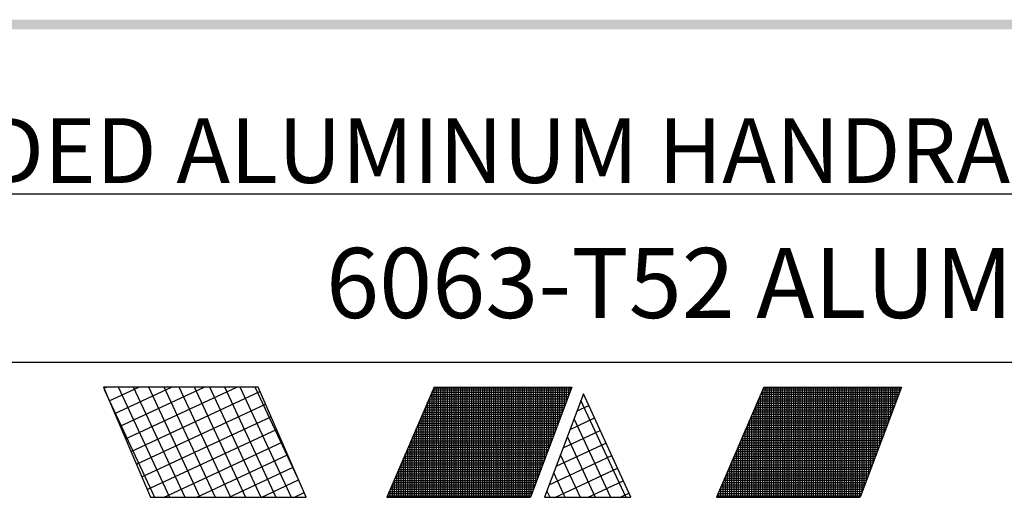
# Model space of a CAD drawing. Extents: x 6.8 to 19.8, y 4.3 to 14.3.
# Drawn here: x 14.5 to 16.2, y 5.6 to 6.4 of the extents above; entities that cross this region are included whole.
import ezdxf

# ---------------------------------------------------------------- set-up
doc = ezdxf.new("R2010")
doc.units = 0
doc.header["$LTSCALE"] = 0.3
doc.header["$MEASUREMENT"] = 0
doc.layers.get('0').update_dxf_attribs({"linetype": 'CONTINUOUS'})
doc.layers.add('DIM', color=1, linetype='CONTINUOUS')
doc.layers.add('OBJ', color=3, linetype='CONTINUOUS')
doc.styles.add('STD', font='txt')

# ---------------------------------------------------------------- blocks, each defined once
blk = doc.blocks.new('*X14')
at = {"color": 0}
for p, q in [((3.2305, 6.6785), (3.2419, 6.6838)), ((3.4609, 6.1838), (3.2337, 6.671)), ((3.2551, 6.621), (3.3898, 6.6838)), ((3.2797, 6.5635), (3.5377, 6.6838)), ((3.5298, 6.1838), (3.2967, 6.6838)), ((3.3044, 6.5061), (3.6855, 6.6838)), ((3.329, 6.4486), (3.8334, 6.6838)), ((3.3536, 6.3911), (3.9383, 6.6637)), ((3.5988, 6.1838), (3.3656, 6.6838)), ((3.6678, 6.1838), (3.4346, 6.6838)), ((3.7367, 6.1838), (3.5036, 6.6838)), ((3.8057, 6.1838), (3.5725, 6.6838)), ((3.8746, 6.1838), (3.6415, 6.6838)), ((3.9436, 6.1838), (3.7104, 6.6838)), ((4.0126, 6.1838), (3.7794, 6.6838)), ((4.0815, 6.1838), (3.8484, 6.6838)), ((4.1098, 6.2711), (3.9173, 6.6838)), ((3.3783, 6.3336), (3.9633, 6.6065)), ((3.4029, 6.2762), (3.9884, 6.5492)), ((3.4275, 6.2187), (4.0134, 6.4919)), ((3.5006, 6.1838), (4.0384, 6.4346)), ((3.6485, 6.1838), (4.0634, 6.3773)), ((3.7964, 6.1838), (4.0884, 6.32)), ((3.9443, 6.1838), (4.1134, 6.2627)), ((4.0922, 6.1838), (4.1385, 6.2054))]:
    blk.add_line(p, q, dxfattribs=at)
blk = doc.blocks.new('*X16')
at = {"color": 0}
for p, q in [((5.5987, 6.1838), (5.3942, 6.6224)), ((5.3766, 6.5759), (5.4298, 6.6007)), ((5.3451, 6.4922), (5.4557, 6.5438)), ((5.5297, 6.1838), (5.3633, 6.5406)), ((5.3136, 6.4086), (5.4816, 6.4869)), ((5.2821, 6.3249), (5.5075, 6.43)), ((5.4607, 6.1838), (5.3325, 6.4588)), ((5.2505, 6.2412), (5.5334, 6.3731)), ((5.3918, 6.1838), (5.3017, 6.377)), ((5.2753, 6.1838), (5.5593, 6.3162)), ((5.3228, 6.1838), (5.2709, 6.2952)), ((5.4232, 6.1838), (5.5852, 6.2594)), ((5.2539, 6.1838), (5.2401, 6.2134)), ((5.571, 6.1838), (5.6111, 6.2025))]:
    blk.add_line(p, q, dxfattribs=at)
blk = doc.blocks.new('*X24')
at = {"color": 0}
for p, q in [((4.7184, 6.6608), (5.3446, 6.6609)), ((4.7189, 6.1838), (4.7188, 6.662)), ((4.7226, 6.6708), (5.3484, 6.6709)), ((4.7269, 6.6808), (5.3521, 6.6809)), ((4.7289, 6.1838), (4.7288, 6.6838)), ((4.7389, 6.1838), (4.7388, 6.6838)), ((4.7489, 6.1838), (4.7488, 6.6838)), ((4.7589, 6.1838), (4.7588, 6.6838)), ((4.7689, 6.1838), (4.7688, 6.6838)), ((4.7789, 6.1838), (4.7788, 6.6838)), ((4.7889, 6.1838), (4.7888, 6.6838)), ((4.7989, 6.1838), (4.7988, 6.6838)), ((4.8089, 6.1838), (4.8088, 6.6838)), ((4.8189, 6.1838), (4.8188, 6.6838)), ((4.8289, 6.1838), (4.8288, 6.6838)), ((4.8389, 6.1838), (4.8388, 6.6838)), ((4.8489, 6.1838), (4.8488, 6.6838)), ((4.8589, 6.1838), (4.8588, 6.6838)), ((4.8689, 6.1838), (4.8688, 6.6838)), ((4.8789, 6.1838), (4.8788, 6.6838)), ((4.8889, 6.1838), (4.8888, 6.6838)), ((4.8989, 6.1838), (4.8988, 6.6838)), ((4.9089, 6.1838), (4.9088, 6.6838)), ((4.9189, 6.1838), (4.9188, 6.6838)), ((4.9289, 6.1838), (4.9288, 6.6838)), ((4.9389, 6.1838), (4.9388, 6.6838)), ((4.9489, 6.1838), (4.9488, 6.6838)), ((4.9589, 6.1838), (4.9588, 6.6838)), ((4.9689, 6.1838), (4.9688, 6.6838)), ((4.9789, 6.1838), (4.9788, 6.6838)), ((4.9889, 6.1838), (4.9888, 6.6838)), ((4.9989, 6.1838), (4.9988, 6.6838)), ((5.0089, 6.1838), (5.0088, 6.6838)), ((5.0189, 6.1838), (5.0188, 6.6838)), ((5.0289, 6.1838), (5.0288, 6.6838)), ((5.0389, 6.1838), (5.0388, 6.6838)), ((5.0489, 6.1838), (5.0488, 6.6838)), ((5.0589, 6.1838), (5.0588, 6.6838)), ((5.0689, 6.1838), (5.0688, 6.6838)), ((5.0789, 6.1838), (5.0788, 6.6838)), ((5.0889, 6.1838), (5.0888, 6.6838)), ((5.0989, 6.1838), (5.0988, 6.6838)), ((5.1089, 6.1838), (5.1088, 6.6838)), ((5.1189, 6.1838), (5.1188, 6.6838)), ((5.1289, 6.1838), (5.1288, 6.6838)), ((5.1389, 6.1838), (5.1388, 6.6838)), ((5.1489, 6.1838), (5.1488, 6.6838)), ((5.1589, 6.1838), (5.1588, 6.6838)), ((5.1689, 6.1948), (5.1688, 6.6838)), ((5.1789, 6.2213), (5.1788, 6.6838)), ((5.1889, 6.2478), (5.1888, 6.6838)), ((5.1989, 6.2744), (5.1988, 6.6838)), ((5.2089, 6.3009), (5.2088, 6.6838)), ((5.2189, 6.3274), (5.2188, 6.6838)), ((5.2289, 6.3539), (5.2288, 6.6838)), ((5.2389, 6.3805), (5.2388, 6.6838)), ((5.2489, 6.407), (5.2488, 6.6838)), ((5.2589, 6.4335), (5.2588, 6.6838)), ((5.2689, 6.46), (5.2688, 6.6838)), ((5.2789, 6.4866), (5.2788, 6.6838)), ((5.2889, 6.5131), (5.2888, 6.6838)), ((5.2989, 6.5396), (5.2988, 6.6838)), ((5.3089, 6.5661), (5.3088, 6.6838)), ((5.3188, 6.5926), (5.3188, 6.6838)), ((5.3288, 6.6192), (5.3288, 6.6838)), ((5.3388, 6.6457), (5.3388, 6.6838)), ((5.3488, 6.6722), (5.3488, 6.6838)), ((4.6969, 6.6108), (5.3257, 6.6109)), ((4.6989, 6.1838), (4.6988, 6.6153)), ((4.7012, 6.6208), (5.3295, 6.6209)), ((4.7055, 6.6308), (5.3333, 6.6309)), ((4.7089, 6.1838), (4.7088, 6.6386)), ((4.7098, 6.6408), (5.337, 6.6409)), ((4.7141, 6.6508), (5.3408, 6.6509)), ((4.6789, 6.1838), (4.6789, 6.5687)), ((4.6798, 6.5708), (5.3107, 6.5709)), ((4.6841, 6.5808), (5.3144, 6.5809)), ((4.6884, 6.5908), (5.3182, 6.5909)), ((4.6889, 6.1838), (4.6888, 6.592)), ((4.6926, 6.6008), (5.322, 6.6009)), ((4.6583, 6.5208), (5.2918, 6.5209)), ((4.6589, 6.1838), (4.6589, 6.522)), ((4.6626, 6.5308), (5.2956, 6.5309)), ((4.6669, 6.5408), (5.2994, 6.5409)), ((4.6689, 6.1838), (4.6689, 6.5453)), ((4.6712, 6.5508), (5.3031, 6.5509)), ((4.6755, 6.5608), (5.3069, 6.5609)), ((4.6389, 6.1838), (4.6389, 6.4754)), ((4.6412, 6.4808), (5.2767, 6.4809)), ((4.6455, 6.4908), (5.2805, 6.4909)), ((4.6489, 6.1838), (4.6489, 6.4987)), ((4.6498, 6.5008), (5.2843, 6.5009)), ((4.6541, 6.5108), (5.2881, 6.5109)), ((4.6198, 6.4308), (5.2579, 6.4309)), ((4.6241, 6.4408), (5.2617, 6.4409)), ((4.6283, 6.4508), (5.2654, 6.4509)), ((4.6289, 6.1838), (4.6289, 6.452)), ((4.6326, 6.4608), (5.2692, 6.4609)), ((4.6369, 6.4708), (5.273, 6.4709)), ((4.6026, 6.3908), (5.2428, 6.3909)), ((4.6069, 6.4008), (5.2466, 6.4009)), ((4.6089, 6.1838), (4.6089, 6.4054)), ((4.6112, 6.4108), (5.2504, 6.4109)), ((4.6155, 6.4208), (5.2541, 6.4209)), ((4.6189, 6.1838), (4.6189, 6.4287)), ((4.5812, 6.3408), (5.224, 6.3409)), ((4.5855, 6.3508), (5.2278, 6.3509)), ((4.5889, 6.1838), (4.5889, 6.3587)), ((4.5898, 6.3608), (5.2315, 6.3609)), ((4.5941, 6.3708), (5.2353, 6.3709)), ((4.5983, 6.3808), (5.2391, 6.3809)), ((4.5989, 6.1838), (4.5989, 6.3821)), ((4.5641, 6.3008), (5.2089, 6.3009)), ((4.5683, 6.3108), (5.2127, 6.3109)), ((4.5689, 6.1838), (4.5689, 6.3121)), ((4.5726, 6.3208), (5.2164, 6.3209)), ((4.5769, 6.3308), (5.2202, 6.3309)), ((4.5789, 6.1838), (4.5789, 6.3354)), ((4.5469, 6.2608), (5.1938, 6.2609)), ((4.5489, 6.1838), (4.5489, 6.2654)), ((4.5512, 6.2708), (5.1976, 6.2709)), ((4.5555, 6.2808), (5.2014, 6.2809)), ((4.5589, 6.1838), (4.5589, 6.2888)), ((4.5598, 6.2908), (5.2051, 6.2909)), ((4.5255, 6.2108), (5.175, 6.2109)), ((4.5289, 6.1838), (4.5289, 6.2188)), ((4.5298, 6.2208), (5.1788, 6.2209)), ((4.5341, 6.2308), (5.1825, 6.2309)), ((4.5383, 6.2408), (5.1863, 6.2409)), ((4.5389, 6.1838), (4.5389, 6.2421)), ((4.5426, 6.2508), (5.1901, 6.2509)), ((4.5169, 6.1908), (5.1675, 6.1909)), ((4.5189, 6.1838), (4.5189, 6.1955)), ((4.5212, 6.2008), (5.1712, 6.2009))]:
    blk.add_line(p, q, dxfattribs=at)
blk = doc.blocks.new('*X26')
at = {"color": 0}
for p, q in [((6.2135, 6.6611), (6.8397, 6.6612)), ((6.2178, 6.6711), (6.8434, 6.6712)), ((6.2189, 6.1838), (6.2188, 6.6736)), ((6.222, 6.6811), (6.8472, 6.6812)), ((6.2289, 6.1838), (6.2288, 6.6838)), ((6.2389, 6.1838), (6.2388, 6.6838)), ((6.2489, 6.1838), (6.2488, 6.6838)), ((6.2589, 6.1838), (6.2588, 6.6838)), ((6.2689, 6.1838), (6.2688, 6.6838)), ((6.2789, 6.1838), (6.2788, 6.6838)), ((6.2889, 6.1838), (6.2888, 6.6838)), ((6.2989, 6.1838), (6.2988, 6.6838)), ((6.3089, 6.1838), (6.3088, 6.6838)), ((6.3189, 6.1838), (6.3188, 6.6838)), ((6.3289, 6.1838), (6.3288, 6.6838)), ((6.3389, 6.1838), (6.3388, 6.6838)), ((6.3489, 6.1838), (6.3488, 6.6838)), ((6.3589, 6.1838), (6.3588, 6.6838)), ((6.3689, 6.1838), (6.3688, 6.6838)), ((6.3789, 6.1838), (6.3788, 6.6838)), ((6.3889, 6.1838), (6.3888, 6.6838)), ((6.3989, 6.1838), (6.3988, 6.6838)), ((6.4089, 6.1838), (6.4088, 6.6838)), ((6.4189, 6.1838), (6.4188, 6.6838)), ((6.4289, 6.1838), (6.4288, 6.6838)), ((6.4389, 6.1838), (6.4388, 6.6838)), ((6.4489, 6.1838), (6.4488, 6.6838)), ((6.4589, 6.1838), (6.4588, 6.6838)), ((6.4689, 6.1838), (6.4688, 6.6838)), ((6.4789, 6.1838), (6.4788, 6.6838)), ((6.4889, 6.1838), (6.4888, 6.6838)), ((6.4989, 6.1838), (6.4988, 6.6838)), ((6.5089, 6.1838), (6.5088, 6.6838)), ((6.5189, 6.1838), (6.5188, 6.6838)), ((6.5289, 6.1838), (6.5288, 6.6838)), ((6.5389, 6.1838), (6.5388, 6.6838)), ((6.5489, 6.1838), (6.5488, 6.6838)), ((6.5589, 6.1838), (6.5588, 6.6838)), ((6.5689, 6.1838), (6.5688, 6.6838)), ((6.5789, 6.1838), (6.5788, 6.6838)), ((6.5889, 6.1838), (6.5888, 6.6838)), ((6.5989, 6.1838), (6.5988, 6.6838)), ((6.6089, 6.1838), (6.6088, 6.6838)), ((6.6189, 6.1838), (6.6188, 6.6838)), ((6.6289, 6.1838), (6.6288, 6.6838)), ((6.6389, 6.1838), (6.6388, 6.6838)), ((6.6489, 6.1838), (6.6488, 6.6838)), ((6.6589, 6.1838), (6.6588, 6.6838)), ((6.6689, 6.208), (6.6688, 6.6838)), ((6.6789, 6.2346), (6.6788, 6.6838)), ((6.6889, 6.2611), (6.6888, 6.6838)), ((6.6989, 6.2876), (6.6988, 6.6838)), ((6.7089, 6.3141), (6.7088, 6.6838)), ((6.7189, 6.3407), (6.7188, 6.6838)), ((6.7289, 6.3672), (6.7288, 6.6838)), ((6.7389, 6.3937), (6.7388, 6.6838)), ((6.7489, 6.4202), (6.7488, 6.6838)), ((6.7589, 6.4468), (6.7588, 6.6838)), ((6.7689, 6.4733), (6.7688, 6.6838)), ((6.7789, 6.4998), (6.7788, 6.6838)), ((6.7889, 6.5263), (6.7888, 6.6838)), ((6.7989, 6.5529), (6.7988, 6.6838)), ((6.8089, 6.5794), (6.8088, 6.6838)), ((6.8188, 6.6059), (6.8188, 6.6838)), ((6.8288, 6.6324), (6.8288, 6.6838)), ((6.8388, 6.659), (6.8388, 6.6838)), ((6.192, 6.6111), (6.8208, 6.6112)), ((6.1963, 6.6211), (6.8246, 6.6212)), ((6.1989, 6.1838), (6.1988, 6.627)), ((6.2006, 6.6311), (6.8284, 6.6312)), ((6.2049, 6.6411), (6.8321, 6.6412)), ((6.2089, 6.1838), (6.2088, 6.6503)), ((6.2092, 6.6511), (6.8359, 6.6512)), ((6.1749, 6.5711), (6.8058, 6.5712)), ((6.1789, 6.1838), (6.1789, 6.5803)), ((6.1792, 6.5811), (6.8095, 6.5812)), ((6.1835, 6.5911), (6.8133, 6.5912)), ((6.1877, 6.6011), (6.8171, 6.6012)), ((6.1889, 6.1838), (6.1888, 6.6036)), ((6.1535, 6.5211), (6.7869, 6.5212)), ((6.1577, 6.5311), (6.7907, 6.5312)), ((6.1589, 6.1838), (6.1589, 6.5337)), ((6.162, 6.5411), (6.7945, 6.5412)), ((6.1663, 6.5511), (6.7982, 6.5512)), ((6.1689, 6.1838), (6.1689, 6.557)), ((6.1706, 6.5611), (6.802, 6.5612)), ((6.1363, 6.4811), (6.7718, 6.4812)), ((6.1389, 6.1838), (6.1389, 6.487)), ((6.1406, 6.4911), (6.7756, 6.4912)), ((6.1449, 6.5011), (6.7794, 6.5012)), ((6.1489, 6.1838), (6.1489, 6.5104)), ((6.1492, 6.5111), (6.7832, 6.5112)), ((6.1149, 6.4311), (6.753, 6.4312)), ((6.1189, 6.1838), (6.1189, 6.4404)), ((6.1192, 6.4411), (6.7568, 6.4412)), ((6.1235, 6.4511), (6.7605, 6.4512)), ((6.1277, 6.4611), (6.7643, 6.4612)), ((6.1289, 6.1838), (6.1289, 6.4637)), ((6.132, 6.4711), (6.7681, 6.4712)), ((6.0977, 6.3911), (6.7379, 6.3912)), ((6.0989, 6.1838), (6.0989, 6.3937)), ((6.102, 6.4011), (6.7417, 6.4012)), ((6.1063, 6.4111), (6.7455, 6.4112)), ((6.1089, 6.1838), (6.1089, 6.4171)), ((6.1106, 6.4211), (6.7492, 6.4212)), ((6.0763, 6.3411), (6.7191, 6.3412)), ((6.0789, 6.1838), (6.0789, 6.3471)), ((6.0806, 6.3511), (6.7229, 6.3512)), ((6.0849, 6.3611), (6.7266, 6.3612)), ((6.0889, 6.1838), (6.0889, 6.3704)), ((6.0892, 6.3711), (6.7304, 6.3712)), ((6.0935, 6.3811), (6.7342, 6.3812)), ((6.0589, 6.1838), (6.0589, 6.3004)), ((6.0592, 6.3011), (6.704, 6.3012)), ((6.0635, 6.3111), (6.7078, 6.3112)), ((6.0677, 6.3211), (6.7115, 6.3212)), ((6.0689, 6.1838), (6.0689, 6.3238)), ((6.072, 6.3311), (6.7153, 6.3312)), ((6.0389, 6.1838), (6.0389, 6.2538)), ((6.042, 6.2611), (6.6889, 6.2612)), ((6.0463, 6.2711), (6.6927, 6.2712)), ((6.0489, 6.1838), (6.0489, 6.2771)), ((6.0506, 6.2811), (6.6965, 6.2812)), ((6.0549, 6.2911), (6.7002, 6.2912)), ((6.0189, 6.1838), (6.0189, 6.2071)), ((6.0206, 6.2111), (6.6701, 6.2112)), ((6.0249, 6.2211), (6.6739, 6.2212)), ((6.0289, 6.1838), (6.0289, 6.2305)), ((6.0292, 6.2311), (6.6776, 6.2312)), ((6.0335, 6.2411), (6.6814, 6.2412)), ((6.0377, 6.2511), (6.6852, 6.2512)), ((6.012, 6.191), (6.6626, 6.1912)), ((6.0163, 6.2011), (6.6663, 6.2012))]:
    blk.add_line(p, q, dxfattribs=at)
blk = doc.blocks.new('BAHW')
for p, q in [((5.6501, 2.1425), (11.096, 2.1425)), ((6.8358, 1.9025), (11.096, 1.9025)), ((7.0024, 1.8668), (7.0698, 1.7095)), ((7.2231, 1.8668), (7.0024, 1.8668)), ((7.2918, 1.7095), (7.2231, 1.8668)), ((7.4744, 1.8668), (7.407, 1.7095)), ((7.4744, 1.8668), (7.6711, 1.8668)), ((7.6711, 1.8668), (7.6118, 1.7095)), ((7.6877, 1.8572), (7.632, 1.7095)), ((7.7549, 1.7095), (7.6877, 1.8572)), ((7.9449, 1.8668), (7.8775, 1.7095)), ((7.9449, 1.8668), (8.1416, 1.8668)), ((8.1416, 1.8668), (8.0823, 1.7095)), ((7.0698, 1.7095), (7.2918, 1.7095)), ((7.407, 1.7095), (7.6118, 1.7095)), ((7.632, 1.7095), (7.7549, 1.7095)), ((7.8775, 1.7095), (8.0823, 1.7095))]:
    blk.add_line(p, q)
blk.add_trace([(5.6434, 2.3912), (5.6569, 2.3777), (11.096, 2.3912), (11.096, 2.3777)])
at = {"xscale": 0.3146834454631564, "yscale": 0.3146834454631564, "zscale": 0.3146834454631564}
for name in ['*X14', '*X24', '*X26', '*X16']:
    blk.add_blockref(name, (5.9865, -0.2365), dxfattribs=at)

msp = doc.modelspace()

# ---------------------------------------------------------------- block references
at = {"layer": 'OBJ', "xscale": 1.199999999999999, "yscale": 1.199999999999999, "zscale": 1.199999999999999}
msp.add_blockref('BAHW', (6.2723, 3.559), dxfattribs=at)

# ---------------------------------------------------------------- texts
at = {"layer": 'DIM', "style": 'STD'}
for s, height, p in [('2-1/2" EXTRUDED ALUMINUM HANDRAIL BRACKET W/1-1/2" CLEAR', 0.110778, (13.5296, 6.1489)), ('6063-T52 ALUMINUM', 0.12, (15.0565, 5.9175))]:
    msp.add_text(s, height=height, dxfattribs=at).set_placement(p)

doc.saveas('drawing.dxf')
